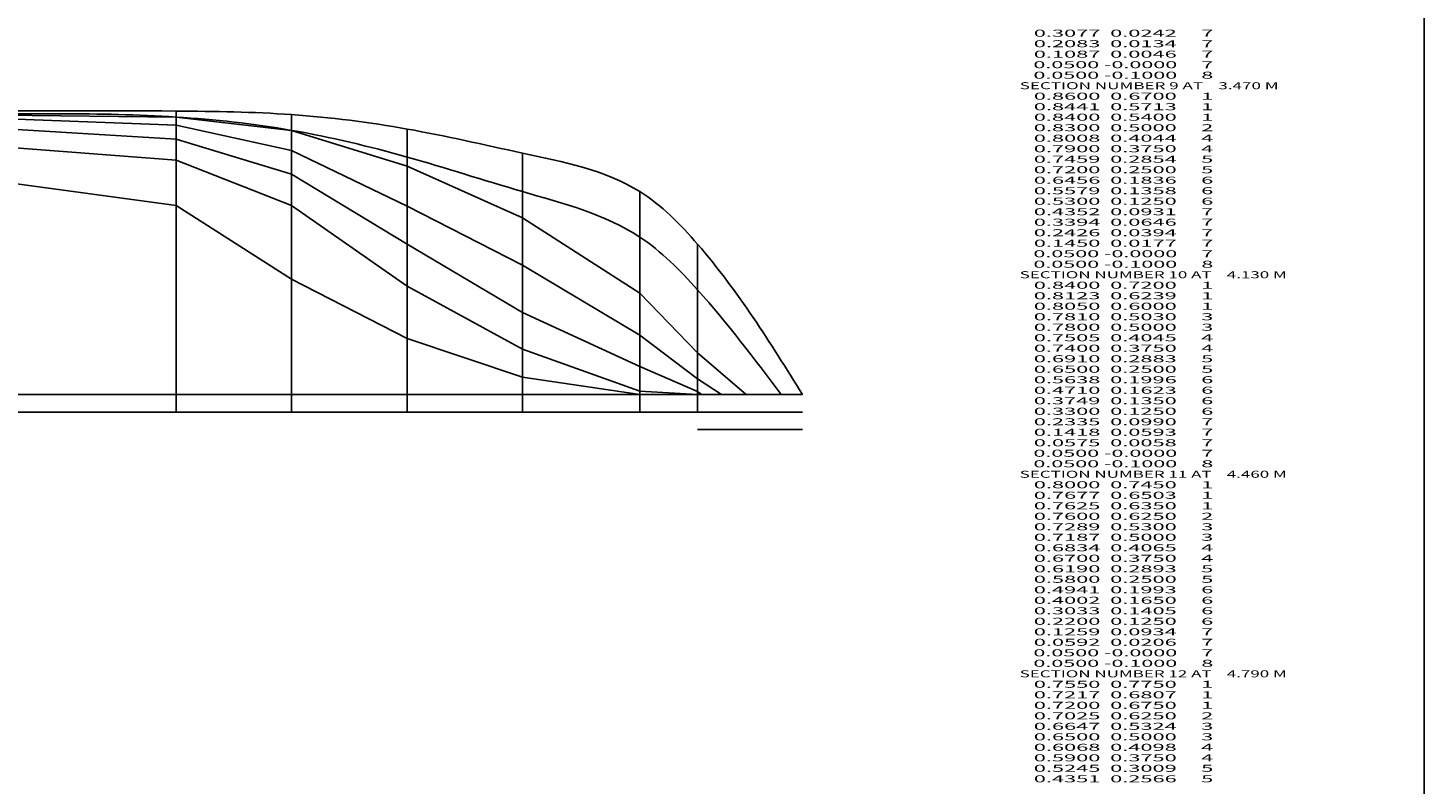
# Model space of a CAD drawing. Extents: x -1060 to 173, y -4 to 866.
# Drawn here: x -226 to 173, y 215 to 431 of the extents above; entities that cross this region are included whole.
import ezdxf
from ezdxf.enums import TextEntityAlignment as Align

# ---------------------------------------------------------------- set-up
doc = ezdxf.new("R2010")
doc.units = 0
doc.header["$MEASUREMENT"] = 0
doc.layers.get('0').update_dxf_attribs({"linetype": 'CONTINUOUS'})
doc.layers.add('1', color=7, linetype='CONTINUOUS')

msp = doc.modelspace()

# ---------------------------------------------------------------- linework, layer by layer
at = {"color": 92, "linetype": 'CONTINUOUS', "ltscale": 2, "flags": 128}
msp.add_lwpolyline([(-1059.987419, 866.15771), (172.820952, 866.15771), (172.820952, -3.53258), (-1059.987419, -3.53258), (-1059.987419, 866.15771)], dxfattribs=at)
at = {"layer": '1', "color": 92, "linetype": 'CONTINUOUS', "ltscale": 0.75, "flags": 128}
for points in [[(-183.774426, 321.179731), (-183.774426, 407.179731)], [(-20.904426, 326.179731), (-34.784426, 338.159731), (-51.274426, 355.179731), (-84.774426, 376.679731), (-117.774426, 391.429731), (-150.774426, 401.679731), (-183.774426, 405.489731), (-249.774426, 406.179731), (-315.774426, 406.179731), (-381.774426, 404.179731), (-447.774426, 401.679731), (-480.774426, 397.179731), (-513.774426, 391.429731), (-546.774426, 385.179731), (-563.774426, 379.179731), (-580.774426, 351.179731), (-597.774426, 336.179731), (-612.774426, 326.179731)], [(-27.904426, 326.179731), (-34.784426, 330.679731), (-51.274426, 343.179731), (-84.774426, 363.179731), (-117.774426, 380.049731), (-150.774426, 395.929731), (-183.774426, 403.179731), (-249.774426, 405.679731), (-315.774426, 405.799731), (-381.774426, 404.179731), (-447.774426, 399.179731), (-480.774426, 393.049731), (-513.774426, 386.179731), (-546.774426, 378.429731), (-563.774426, 368.179731), (-580.774426, 329.929731), (-597.774426, 326.179731), (-612.774426, 326.179731)], [(-33.654426, 326.179731), (-34.784426, 327.119731), (-51.274426, 334.179731), (-84.774426, 349.679731), (-117.774426, 369.179731), (-150.774426, 389.179731), (-183.774426, 399.179731), (-249.774426, 403.179731), (-315.774426, 403.179731), (-381.774426, 400.179731), (-447.774426, 395.179731), (-480.774426, 388.179731), (-513.774426, 380.179731), (-546.774426, 368.179731), (-563.774426, 353.179731), (-580.774426, 326.709731), (-597.774426, 326.179731), (-612.774426, 326.179731)], [(-150.774426, 321.179731), (-150.774426, 406.179731)], [(-117.774426, 321.179731), (-117.774426, 402.059731)], [(-34.774426, 326.179731), (-34.784426, 326.179731), (-51.274426, 327.179731), (-84.774426, 339.179731), (-117.774426, 357.179731), (-150.774426, 380.179731), (-183.774426, 393.179731), (-249.774426, 398.179731), (-315.774426, 398.179731), (-381.774426, 393.179731), (-447.774426, 386.179731), (-480.774426, 379.179731), (-513.774426, 362.679731), (-546.774426, 338.179731), (-563.774426, 326.179731), (-580.774426, 326.179731), (-597.774426, 326.179731), (-612.774426, 326.179731)], [(-84.774426, 321.179731), (-84.774426, 395.179731)], [(-34.774426, 326.179731), (-34.784426, 326.179731), (-51.274426, 326.179731), (-84.774426, 331.179731), (-117.774426, 342.179731), (-150.774426, 359.179731), (-183.774426, 380.179731), (-249.774426, 389.179731), (-315.774426, 390.179731), (-381.774426, 374.179731), (-447.774426, 354.179731), (-480.774426, 343.179731), (-513.774426, 333.179731), (-546.774426, 328.179731), (-563.774426, 326.179731), (-580.774426, 326.179731), (-597.774426, 326.179731), (-612.774426, 326.179731)], [(-51.274426, 321.179731), (-51.274426, 384.179731)], [(-34.784426, 321.179731), (-34.784426, 369.159731)], [(-34.774426, 326.179731), (-34.784426, 326.179731), (-51.274426, 326.179731), (-84.774426, 326.179731), (-117.774426, 326.179731), (-150.774426, 326.179731), (-183.774426, 326.179731), (-249.774426, 326.179731), (-315.774426, 326.179731), (-381.774426, 326.179731), (-447.774426, 326.179731), (-480.774426, 326.179731), (-513.774426, 326.179731), (-546.774426, 326.179731), (-563.774426, 326.179731), (-580.774426, 326.179731), (-597.774426, 326.179731), (-612.774426, 326.179731)], [(-34.774426, 326.179731), (-34.784426, 326.179731), (-51.274426, 326.179731), (-84.774426, 326.179731), (-117.774426, 326.179731), (-150.774426, 326.179731), (-183.774426, 326.179731), (-249.774426, 326.179731), (-315.774426, 326.179731), (-381.774426, 326.179731), (-447.774426, 326.179731), (-480.774426, 326.179731), (-513.774426, 326.179731), (-546.774426, 326.179731), (-563.774426, 326.179731), (-580.774426, 326.179731), (-597.774426, 326.179731), (-612.774426, 326.179731)], [(-4.774426, 326.179731), (-34.774426, 326.179731)], [(-4.774426, 321.179731), (-612.774426, 321.179731)], [(-4.774426, 316.179731), (-34.774426, 316.179731)]]:
    msp.add_lwpolyline(points, dxfattribs=at)
at = {"layer": '1', "color": 92, "linetype": 'CONTINUOUS', "ltscale": 0.75}
for points in [[(-4.774426, 326.179731), (-34.784426, 369.159731), (-51.274426, 384.179731), (-84.774426, 395.179731), (-117.774426, 402.059731), (-150.774426, 406.179731), (-183.774426, 407.179731), (-249.774426, 407.179731), (-315.774426, 407.179731), (-381.774426, 407.179731), (-447.774426, 405.179731), (-480.774426, 401.179731), (-513.774426, 396.679731), (-546.774426, 390.179731), (-563.774426, 386.179731), (-580.774426, 380.179731), (-597.774426, 370.919731), (-612.774426, 326.179731)], [(-10.904426, 326.179731), (-34.784426, 356.139731), (-51.274426, 371.179731), (-84.774426, 384.179731), (-117.774426, 394.049731), (-150.774426, 401.679731), (-183.774426, 405.489731), (-249.774426, 406.179731), (-315.774426, 406.179731), (-381.774426, 405.179731), (-447.774426, 401.679731), (-480.774426, 397.429731), (-513.774426, 393.179731), (-546.774426, 388.179731), (-563.774426, 384.059731), (-580.774426, 373.179731), (-597.774426, 363.179731), (-612.774426, 326.179731)]]:
    msp.add_spline(points, degree=3, dxfattribs=at)

# ---------------------------------------------------------------- texts
at = {"color": 7}
for s, p, p2 in [('      0.3077  0.0242     7', (52.917526, 428.433296), (112.584194, 428.433296)), ('      0.2083  0.0134     7', (52.917526, 425.433296), (112.584194, 425.433296)), ('      0.1087  0.0046     7', (52.917526, 422.433296), (112.584194, 422.433296)), ('      0.0500 -0.0000     7', (52.917526, 419.433296), (112.584194, 419.433296)), ('    SECTION NUMBER 9 AT    3.470 M', (52.917526, 413.433296), (131.250861, 413.433296)), ('      0.0500 -0.1000     8', (52.917526, 416.433296), (112.584194, 416.433296)), ('      0.8600  0.6700     1', (52.917526, 410.433296), (112.584194, 410.433296)), ('      0.8441  0.5713     1', (52.917526, 407.433296), (112.584194, 407.433296)), ('      0.8400  0.5400     1', (52.917526, 404.433296), (112.584194, 404.433296)), ('      0.8300  0.5000     2', (52.917526, 401.433296), (112.584194, 401.433296)), ('      0.8008  0.4044     4', (52.917526, 398.433296), (112.584194, 398.433296)), ('      0.7900  0.3750     4', (52.917526, 395.433296), (112.584194, 395.433296)), ('      0.7459  0.2854     5', (52.917526, 392.433296), (112.584194, 392.433296)), ('      0.7200  0.2500     5', (52.917526, 389.433296), (112.584194, 389.433296)), ('      0.6456  0.1836     6', (52.917526, 386.433296), (112.584194, 386.433296)), ('      0.5579  0.1358     6', (52.917526, 383.433296), (112.584194, 383.433296)), ('      0.5300  0.1250     6', (52.917526, 380.433296), (112.584194, 380.433296)), ('      0.4352  0.0931     7', (52.917526, 377.433296), (112.584194, 377.433296)), ('      0.3394  0.0646     7', (52.917526, 374.433296), (112.584194, 374.433296)), ('      0.2426  0.0394     7', (52.917526, 371.433296), (112.584194, 371.433296)), ('      0.0500 -0.0000     7', (52.917526, 365.433296), (112.584194, 365.433296)), ('      0.1450  0.0177     7', (52.917526, 368.433296), (112.584194, 368.433296)), ('      0.0500 -0.1000     8', (52.917526, 362.433296), (112.584194, 362.433296)), ('    SECTION NUMBER 10 AT    4.130 M', (52.917526, 359.433296), (133.584197, 359.433296)), ('      0.8400  0.7200     1', (52.917526, 356.433296), (112.584194, 356.433296)), ('      0.8123  0.6239     1', (52.917526, 353.433296), (112.584194, 353.433296)), ('      0.8050  0.6000     1', (52.917526, 350.433296), (112.584194, 350.433296)), ('      0.7810  0.5030     3', (52.917526, 347.433296), (112.584194, 347.433296)), ('      0.7800  0.5000     3', (52.917526, 344.433296), (112.584194, 344.433296)), ('      0.7505  0.4045     4', (52.917526, 341.433296), (112.584194, 341.433296)), ('      0.7400  0.3750     4', (52.917526, 338.433296), (112.584194, 338.433296)), ('      0.6910  0.2883     5', (52.917526, 335.433296), (112.584194, 335.433296)), ('      0.6500  0.2500     5', (52.917526, 332.433296), (112.584194, 332.433296)), ('      0.5638  0.1996     6', (52.917526, 329.433296), (112.584194, 329.433296)), ('      0.4710  0.1623     6', (52.917526, 326.433296), (112.584194, 326.433296)), ('      0.3749  0.1350     6', (52.917526, 323.433296), (112.584194, 323.433296)), ('      0.3300  0.1250     6', (52.917526, 320.433296), (112.584194, 320.433296)), ('      0.2335  0.0990     7', (52.917526, 317.433296), (112.584194, 317.433296)), ('      0.1418  0.0593     7', (52.917526, 314.433296), (112.584194, 314.433296)), ('      0.0575  0.0058     7', (52.917526, 311.433296), (112.584194, 311.433296)), ('      0.0500 -0.0000     7', (52.917526, 308.433296), (112.584194, 308.433296)), ('      0.0500 -0.1000     8', (52.917526, 305.433296), (112.584194, 305.433296)), ('    SECTION NUMBER 11 AT    4.460 M', (52.917526, 302.433296), (133.584197, 302.433296)), ('      0.8000  0.7450     1', (52.917526, 299.433296), (112.584194, 299.433296)), ('      0.7677  0.6503     1', (52.917526, 296.433296), (112.584194, 296.433296)), ('      0.7625  0.6350     1', (52.917526, 293.433296), (112.584194, 293.433296)), ('      0.7600  0.6250     2', (52.917526, 290.433296), (112.584194, 290.433296)), ('      0.7289  0.5300     3', (52.917526, 287.433296), (112.584194, 287.433296)), ('      0.7187  0.5000     3', (52.917526, 284.433296), (112.584194, 284.433296)), ('      0.6834  0.4065     4', (52.917526, 281.433296), (112.584194, 281.433296)), ('      0.6700  0.3750     4', (52.917526, 278.433296), (112.584194, 278.433296)), ('      0.6190  0.2893     5', (52.917526, 275.433296), (112.584194, 275.433296)), ('      0.5800  0.2500     5', (52.917526, 272.433296), (112.584194, 272.433296)), ('      0.4941  0.1993     6', (52.917526, 269.433296), (112.584194, 269.433296)), ('      0.4002  0.1650     6', (52.917526, 266.433296), (112.584194, 266.433296)), ('      0.3033  0.1405     6', (52.917526, 263.433296), (112.584194, 263.433296)), ('      0.2200  0.1250     6', (52.917526, 260.433296), (112.584194, 260.433296)), ('      0.1259  0.0934     7', (52.917526, 257.433296), (112.584194, 257.433296)), ('      0.0592  0.0206     7', (52.917526, 254.433296), (112.584194, 254.433296)), ('      0.0500 -0.0000     7', (52.917526, 251.433296), (112.584194, 251.433296)), ('    SECTION NUMBER 12 AT    4.790 M', (52.917526, 245.433296), (133.584197, 245.433296)), ('      0.0500 -0.1000     8', (52.917526, 248.433296), (112.584194, 248.433296)), ('      0.7550  0.7750     1', (52.917526, 242.433296), (112.584194, 242.433296)), ('      0.7217  0.6807     1', (52.917526, 239.433296), (112.584194, 239.433296)), ('      0.7200  0.6750     1', (52.917526, 236.433296), (112.584194, 236.433296)), ('      0.7025  0.6250     2', (52.917526, 233.433296), (112.584194, 233.433296)), ('      0.6647  0.5324     3', (52.917526, 230.433296), (112.584194, 230.433296)), ('      0.6500  0.5000     3', (52.917526, 227.433296), (112.584194, 227.433296)), ('      0.6068  0.4098     4', (52.917526, 224.433296), (112.584194, 224.433296)), ('      0.5900  0.3750     4', (52.917526, 221.433296), (112.584194, 221.433296)), ('      0.5245  0.3009     5', (52.917526, 218.433296), (112.584194, 218.433296)), ('      0.4351  0.2566     5', (52.917526, 215.433296), (112.584194, 215.433296))]:
    e = msp.add_text(s, height=2, dxfattribs=at)
    e.set_placement(p, p2, align=Align.FIT)
    e.dxf.unprotected_set("ltscale", 0)

doc.saveas('drawing.dxf')
